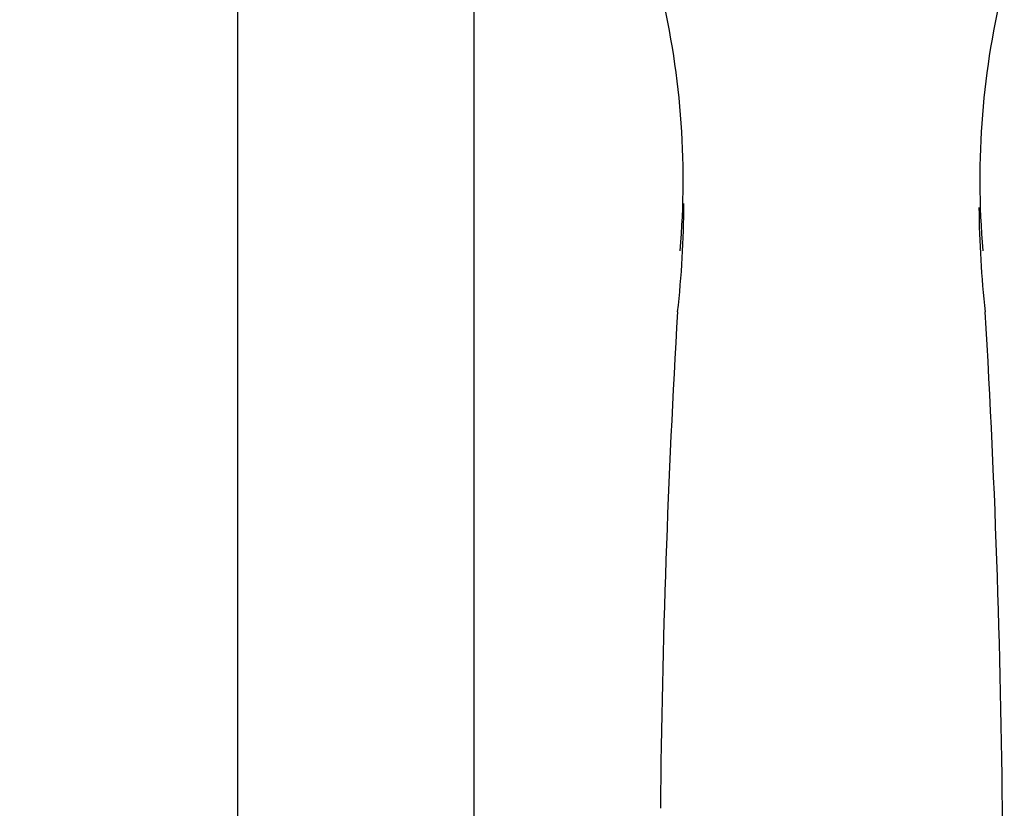
# Model space of a CAD drawing. Units: millimetres. Extents: x 33 to 180, y 41 to 283.
# Drawn here: x 52 to 68, y 218 to 231 of the extents above; entities that cross this region are included whole.
import ezdxf
from ezdxf.enums import TextEntityAlignment as Align

# ---------------------------------------------------------------- set-up
doc = ezdxf.new("R2010")
doc.units = ezdxf.units.MM
for name, color, linetype in [('_Translation', 7, 'Continuous'), ('A101051_00101ZZ', 7, 'Continuous'), ('C076042_02100ZZ', 7, 'Continuous')]:
    doc.layers.add(name, color=color, linetype=linetype)
doc.styles.add('SEACAD_Solid_Edge_ISO', font='seiso.ttf')
doc.dimstyles.new('ISO', dxfattribs={"dimtxt": 3.5, "dimasz": 3.5, "dimexe": 1.75, "dimexo": 0, "dimgap": 0.875, "dimtad": 1, "dimdec": 0, "dimlfac": 5, "dimtxsty": 'SEACAD_Solid_Edge_ISO', "dimblk1": '_SE_FILLED', "dimblk2": '_SE_FILLED', "dimsah": 1, "dimcen": 1.75, "dimazin": 0, "dimtfac": 0.5, "dimtdec": 3, "dimtmove": 0, "dimatfit": 3, "dimfxl": 1, "dimarcsym": 0})

# ---------------------------------------------------------------- blocks, each defined once
blk = doc.blocks.new('SE1')
at = {"layer": 'A101051_00101ZZ', "color": 7, "linetype": 'Continuous'}
for centre, radius, start, end in [((49.187, 228.694), 13.802, 355.021, 14.1061), ((81.934, 228.683), 13.932, 165.9835, 184.893), ((46.299, 228.344), 16.702, 353.5268, 359.8198), ((84.69, 228.344), 16.702, 180.4121, 186.4732), ((234.568, 216.326), 171.973, 176.62135, 179.41719), ((-103.579, 216.326), 171.972, 0.39443, 3.37866)]:
    blk.add_arc(centre, radius, start, end, dxfattribs=at)
at = {"layer": 'C076042_02100ZZ', "color": 7, "linetype": 'Continuous'}
for p, q in [((55.454, 238.075), (55.454, 210.261)), ((59.454, 210.261), (59.454, 235.418))]:
    blk.add_line(p, q, dxfattribs=at)
blk = doc.blocks.new('DMBLK5')
at = {"layer": '_Translation', "linetype": 'Continuous'}
for points in [[(36.362, 267.795), (37.529, 267.795), (36.946, 271.295)], [(36.362, 94.725), (36.946, 91.225), (37.529, 94.725)]]:
    blk.add_hatch(color=7, dxfattribs=at).paths.add_polyline_path(points)
at = {"layer": '_Translation', "color": 7, "linetype": 'Continuous'}
for p, q in [((57.454, 271.295), (35.196, 271.295)), ((36.946, 271.295), (36.946, 91.225)), ((57.454, 91.225), (35.196, 91.225))]:
    blk.add_line(p, q, dxfattribs=at)
at = {"layer": '_Translation', "color": 7, "linetype": 'Continuous', "style": 'SEACAD_Solid_Edge_ISO'}
blk.add_text('900', height=3.5, rotation=90, dxfattribs=at).set_placement((32.571, 178.118), align=Align.TOP_LEFT)
blk = doc.blocks.new('_SE_FILLED')
at = {"color": 0}
blk.add_line((0, 0), (-1, 0), dxfattribs=at)
blk.add_solid([(0, 0), (-1, -0.1665), (-1, 0.1665), (0, 0)], dxfattribs=at)

msp = doc.modelspace()

# ---------------------------------------------------------------- block references
at = {"layer": '_Translation'}
msp.add_blockref('SE1', (0, 0), dxfattribs=at)

# ---------------------------------------------------------------- dimensions: what is measured, and where the dimension line sits
at = {"layer": '_Translation', "color": 7, "linetype": 'Continuous'}
dim = msp.add_linear_dim(base=(36.9458, 271.2953), p1=(57.4543, 271.2953), p2=(57.4543, 91.2253), angle=270, text='\\A1;<>', dimstyle='ISO', dxfattribs=at)
dim.commit()
dim.dimension.update_dxf_attribs({"geometry": 'DMBLK5', "text_midpoint": (36.9458, 181.2603), "dimtype": 161})

doc.saveas('drawing.dxf')
